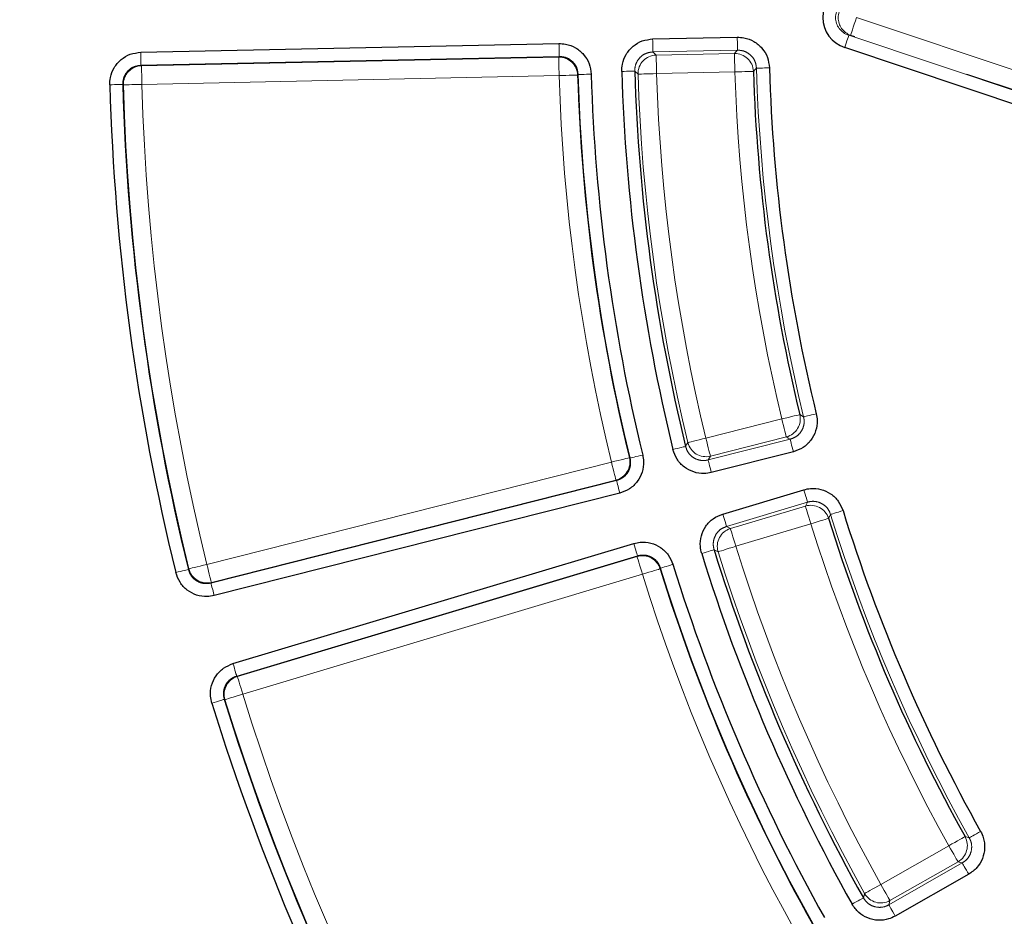
# Model space of a CAD drawing. Units: millimetres. Extents: x -134 to 8040, y -17 to 2100.
# Drawn here: x 608 to 661, y 1115 to 1163 of the extents above; entities that cross this region are included whole.
import ezdxf

# ---------------------------------------------------------------- set-up
doc = ezdxf.new("R2010")
doc.units = ezdxf.units.MM
doc.linetypes.add('PHANTOM', pattern=[12.7, 6.35, -1.27, 1.27, -1.27, 1.27, -1.27])

msp = doc.modelspace()

# ---------------------------------------------------------------- linework, layer by layer
at = {"color": 8, "linetype": 'PHANTOM', "lineweight": 18, "ltscale": 5}
for p, q in [((652.645669, 1163.332037), (689.003757, 1151.178413)), ((652.329406, 1162.385932), (652.236848, 1162.386011)), ((652.236848, 1162.386011), (688.641331, 1150.216879)), ((688.687498, 1150.232309), (652.329406, 1162.385932)), ((646.251707, 1161.581835), (641.704342, 1161.486468)), ((641.878477, 1161.320959), (646.087735, 1161.409234)), ((636.667749, 1161.240957), (614.178448, 1160.769315)), ((614.20854, 1160.740669), (636.639363, 1161.211085)), ((646.108648, 1160.41189), (641.899398, 1160.323614)), ((636.660284, 1160.21374), (614.229462, 1159.743324)), ((637.685782, 1160.273464), (637.657388, 1160.243879)), ((613.232298, 1159.714864), (613.202198, 1159.743748)), ((644.551291, 1140.713428), (648.632808, 1141.746317)), ((648.877537, 1140.779239), (644.796027, 1139.746351)), ((644.672102, 1139.540534), (649.081467, 1140.656392)), ((617.721072, 1133.923631), (639.471172, 1139.427827)), ((640.44047, 1139.663606), (640.475704, 1139.642625)), ((617.944396, 1132.920943), (639.751202, 1138.439489)), ((639.715909, 1138.460749), (617.965801, 1132.956553)), ((650.01694, 1137.272056), (645.660444, 1135.964926)), ((645.87248, 1135.851971), (649.905054, 1137.061912)), ((650.191738, 1136.106429), (646.159163, 1134.89649)), ((640.872641, 1134.382372), (619.327305, 1127.91788)), ((619.363962, 1127.898318), (640.85327, 1134.346002)), ((616.730815, 1133.650377), (616.752169, 1133.68622)), ((641.139953, 1133.390519), (619.650646, 1126.942837)), ((642.112202, 1133.722126), (642.092741, 1133.686028)), ((619.327305, 1127.91788), (619.363962, 1127.898318)), ((618.697359, 1126.64893), (618.660627, 1126.668719)), ((653.955205, 1116.708205), (657.612248, 1118.794267)), ((654.385066, 1115.610254), (658.335863, 1117.863884)), ((658.106519, 1117.927765), (654.449476, 1115.841703))]:
    msp.add_line(p, q, dxfattribs=at)
at = {"color": 7, "linetype": 'Continuous', "lineweight": 25, "ltscale": 5}
for p, q in [((614.163807, 1161.467456), (636.653109, 1161.939098)), ((641.689702, 1162.184609), (646.237067, 1162.279976)), ((688.419948, 1149.554606), (652.015469, 1161.723738)), ((649.252786, 1139.979438), (644.843413, 1138.86358)), ((639.922521, 1137.762535), (618.115714, 1132.243988)), ((645.459762, 1136.633762), (649.816258, 1137.940892)), ((619.126624, 1128.586718), (640.67196, 1135.051211)), ((658.681853, 1117.257332), (654.731056, 1115.003703))]:
    msp.add_line(p, q, dxfattribs=at)
at = {"color": 8, "linetype": 'PHANTOM', "lineweight": 18, "ltscale": 25}
for p, q in [((640.728107, 1160.460257), (640.902302, 1160.29297)), ((649.60233, 1141.981171), (649.805828, 1141.860103)), ((644.99396, 1134.71515), (645.206525, 1134.600499)), ((658.48375, 1119.279673), (658.712199, 1119.21739))]:
    msp.add_line(p, q, dxfattribs=at)
at = {"color": 8, "linetype": 'PHANTOM', "lineweight": 18, "ltscale": 5, "flags": 128}
for points in [[(652.645669, 1163.332037), (652.586533, 1163.155135), (652.529477, 1162.984442), (652.476496, 1162.825949), (652.429453, 1162.68522), (652.390002, 1162.567193), (652.359522, 1162.476012), (652.339085, 1162.414876), (652.329406, 1162.385932)], [(636.653109, 1161.939098), (636.655843, 1161.80856), (636.658488, 1161.682604), (636.66094, 1161.56565), (636.663115, 1161.461804), (636.664948, 1161.374711), (636.666356, 1161.307427), (636.667302, 1161.262315), (636.667749, 1161.240957)], [(641.689702, 1162.184609), (641.692436, 1162.054071), (641.695081, 1161.928115), (641.697532, 1161.811161), (641.699708, 1161.707315), (641.701533, 1161.620222), (641.702949, 1161.552938), (641.703895, 1161.507826), (641.704342, 1161.486468)], [(646.237067, 1162.279976), (646.239808, 1162.149438), (646.242446, 1162.023482), (646.244905, 1161.906528), (646.24708, 1161.802682), (646.248906, 1161.715589), (646.250314, 1161.648305), (646.25126, 1161.603193), (646.251707, 1161.581835)], [(652.236848, 1162.386011), (652.230075, 1162.36575), (652.21577, 1162.322955), (652.194432, 1162.259128), (652.166812, 1162.17651), (652.133888, 1162.077999), (652.096799, 1161.967054), (652.056857, 1161.847569), (652.015469, 1161.723738)], [(614.163807, 1161.467456), (614.166542, 1161.336918), (614.169187, 1161.210961), (614.171638, 1161.094008), (614.173813, 1160.990162), (614.175639, 1160.903069), (614.177054, 1160.835785), (614.178001, 1160.790673), (614.178448, 1160.769315)], [(641.704342, 1161.486468), (641.796431, 1161.398906), (641.878477, 1161.320959)], [(646.087735, 1161.409234), (646.164893, 1161.49049), (646.251707, 1161.581835)], [(646.108648, 1160.41189), (646.104737, 1160.598373), (646.100967, 1160.77831), (646.097458, 1160.945387), (646.094351, 1161.093738), (646.091743, 1161.218157), (646.089724, 1161.314277), (646.088375, 1161.378723), (646.087735, 1161.409234)], [(636.639363, 1161.211085), (636.648758, 1161.220971), (636.667749, 1161.240957)], [(636.660284, 1160.21374), (636.656372, 1160.400223), (636.652595, 1160.580161), (636.649093, 1160.747237), (636.645979, 1160.895588), (636.643371, 1161.020007), (636.641359, 1161.116127), (636.640003, 1161.180573), (636.639363, 1161.211085)], [(641.899398, 1160.323614), (641.895487, 1160.510097), (641.891709, 1160.690035), (641.888207, 1160.857111), (641.885093, 1161.005462), (641.882485, 1161.129881), (641.880474, 1161.226001), (641.879118, 1161.290447), (641.878477, 1161.320959)], [(614.178448, 1160.769315), (614.198542, 1160.750188), (614.20854, 1160.740669)], [(614.229462, 1159.743324), (614.22555, 1159.929807), (614.221773, 1160.109745), (614.218271, 1160.276821), (614.215157, 1160.425173), (614.212549, 1160.549592), (614.21053, 1160.645711), (614.209181, 1160.710158), (614.20854, 1160.740669)], [(640.728107, 1160.460257), (640.706754, 1160.459639), (640.661656, 1160.458333), (640.594384, 1160.456386), (640.507309, 1160.453865), (640.403485, 1160.450859), (640.286549, 1160.447474), (640.160619, 1160.443829), (640.030107, 1160.440051)], [(647.10573, 1160.442982), (647.075227, 1160.442031), (647.010794, 1160.440022), (646.914704, 1160.437025), (646.790317, 1160.433146), (646.642006, 1160.428522), (646.474971, 1160.423313), (646.295084, 1160.417704), (646.108648, 1160.41189)], [(647.269762, 1160.613752), (647.178887, 1160.519187), (647.10573, 1160.442982)], [(647.967754, 1160.634236), (647.837243, 1160.630406), (647.711313, 1160.62671), (647.594384, 1160.623279), (647.49056, 1160.620232), (647.403485, 1160.617677), (647.336221, 1160.615703), (647.291115, 1160.614379), (647.269762, 1160.613752)], [(637.657388, 1160.243879), (637.626885, 1160.242957), (637.562452, 1160.241009), (637.466355, 1160.238105), (637.341967, 1160.234345), (637.193649, 1160.229862), (637.026614, 1160.224813), (636.84672, 1160.219375), (636.660284, 1160.21374)], [(638.383767, 1160.294361), (638.253255, 1160.290453), (638.127326, 1160.286683), (638.010404, 1160.283183), (637.90658, 1160.280074), (637.819505, 1160.277468), (637.752241, 1160.275454), (637.707135, 1160.274103), (637.685782, 1160.273464)], [(641.899398, 1160.323614), (641.712962, 1160.317884), (641.533068, 1160.312355), (641.366033, 1160.307222), (641.217722, 1160.302664), (641.093335, 1160.298841), (640.997237, 1160.295887), (640.932805, 1160.293907), (640.902302, 1160.29297)], [(613.202198, 1159.743748), (613.180845, 1159.743144), (613.135739, 1159.741867), (613.068468, 1159.739963), (612.981393, 1159.737499), (612.877561, 1159.73456), (612.760632, 1159.731251), (612.634695, 1159.727686), (612.504183, 1159.723993)], [(614.229462, 1159.743324), (614.043011, 1159.738003), (613.863109, 1159.732868), (613.69606, 1159.7281), (613.547741, 1159.723867), (613.423339, 1159.720316), (613.327241, 1159.717573), (613.262808, 1159.715734), (613.232298, 1159.714864)], [(649.60233, 1141.981171), (649.572669, 1141.973987), (649.510017, 1141.95881), (649.416579, 1141.936177), (649.295634, 1141.906877), (649.151421, 1141.871945), (648.989006, 1141.832603), (648.814088, 1141.790231), (648.632808, 1141.746317)], [(650.484196, 1142.025744), (650.357349, 1141.994772), (650.234966, 1141.964888), (650.121322, 1141.93714), (650.020419, 1141.912501), (649.935796, 1141.891836), (649.870417, 1141.875874), (649.826585, 1141.865169), (649.805828, 1141.860103)], [(648.877537, 1140.779239), (648.87005, 1140.808826), (648.854239, 1140.871316), (648.830651, 1140.964519), (648.800118, 1141.085162), (648.763715, 1141.22901), (648.722722, 1141.391018), (648.678562, 1141.565494), (648.632808, 1141.746317)], [(649.081467, 1140.656392), (648.973508, 1140.721397), (648.877537, 1140.779239)], [(643.458373, 1140.270596), (643.437623, 1140.26552), (643.393791, 1140.254799), (643.328419, 1140.23881), (643.243803, 1140.218112), (643.142907, 1140.193434), (643.029279, 1140.165639), (642.906903, 1140.135707), (642.780072, 1140.104684)], [(643.458373, 1140.270596), (643.526702, 1140.385484), (643.581873, 1140.478141)], [(644.551291, 1140.713428), (644.370033, 1140.669435), (644.195131, 1140.626985), (644.03273, 1140.58757), (643.888532, 1140.55257), (643.767601, 1140.523219), (643.674171, 1140.500543), (643.611527, 1140.485338), (643.581873, 1140.478141)], [(644.796027, 1139.746351), (644.78854, 1139.775937), (644.772722, 1139.838427), (644.749141, 1139.93163), (644.718608, 1140.052273), (644.682205, 1140.196122), (644.641204, 1140.358127), (644.597052, 1140.532605), (644.551291, 1140.713428)], [(649.081467, 1140.656392), (649.086712, 1140.635684), (649.097784, 1140.591939), (649.114295, 1140.526698), (649.135663, 1140.442248), (649.161144, 1140.341553), (649.189843, 1140.228148), (649.220748, 1140.106014), (649.252786, 1139.979438)], [(641.154169, 1139.807866), (641.027308, 1139.776969), (640.904902, 1139.747157), (640.791243, 1139.719476), (640.690325, 1139.694897), (640.605687, 1139.674283), (640.5403, 1139.658357), (640.496461, 1139.647681), (640.475704, 1139.642625)], [(644.796027, 1139.746351), (644.737622, 1139.649409), (644.672102, 1139.540534)], [(640.44047, 1139.663606), (640.410817, 1139.656392), (640.348187, 1139.641158), (640.254764, 1139.618433), (640.133849, 1139.58902), (639.989665, 1139.553949), (639.827287, 1139.514451), (639.652407, 1139.471912), (639.471172, 1139.427827)], [(639.715909, 1138.460749), (639.708421, 1138.490334), (639.692603, 1138.552825), (639.669015, 1138.646026), (639.63849, 1138.76667), (639.602086, 1138.91052), (639.561086, 1139.072526), (639.516933, 1139.247003), (639.471172, 1139.427827)], [(644.672102, 1139.540534), (644.67734, 1139.519825), (644.688411, 1139.476081), (644.704922, 1139.41084), (644.726297, 1139.326389), (644.751778, 1139.225695), (644.780478, 1139.112291), (644.811383, 1138.990158), (644.843413, 1138.86358)], [(639.751202, 1138.439489), (639.727584, 1138.453712), (639.715909, 1138.460749)], [(639.751202, 1138.439489), (639.756447, 1138.418778), (639.767519, 1138.375036), (639.784029, 1138.309793), (639.805398, 1138.225344), (639.830879, 1138.12465), (639.859578, 1138.011244), (639.890483, 1137.889111), (639.922521, 1137.762535)], [(649.816258, 1137.940892), (649.853787, 1137.815834), (649.889989, 1137.695165), (649.923606, 1137.583119), (649.953461, 1137.483633), (649.978495, 1137.400196), (649.997837, 1137.335736), (650.010801, 1137.292517), (650.01694, 1137.272056)], [(649.905054, 1137.061912), (649.957693, 1137.160831), (650.01694, 1137.272056)], [(650.191738, 1136.106429), (650.138131, 1136.285085), (650.086409, 1136.457471), (650.038383, 1136.617533), (649.995743, 1136.759659), (649.95998, 1136.878855), (649.932346, 1136.970938), (649.913824, 1137.032681), (649.905054, 1137.061912)], [(645.459762, 1136.633762), (645.497284, 1136.508704), (645.533493, 1136.388035), (645.56711, 1136.275989), (645.596957, 1136.176504), (645.621999, 1136.093065), (645.641333, 1136.028606), (645.654304, 1135.985387), (645.660444, 1135.964926)], [(651.256672, 1136.611245), (651.194377, 1136.495834), (651.144242, 1136.402848)], [(651.923812, 1136.817514), (651.799067, 1136.778946), (651.67871, 1136.741731), (651.566944, 1136.707177), (651.467717, 1136.676495), (651.384486, 1136.650763), (651.320195, 1136.630883), (651.277086, 1136.617554), (651.256672, 1136.611245)], [(651.144242, 1136.402848), (651.115103, 1136.393781), (651.053554, 1136.374626), (650.961755, 1136.346058), (650.842934, 1136.309081), (650.701246, 1136.264989), (650.541684, 1136.215332), (650.369837, 1136.161854), (650.191738, 1136.106429)], [(645.660444, 1135.964926), (645.772582, 1135.905157), (645.87248, 1135.851971)], [(646.159163, 1134.89649), (646.105556, 1135.075146), (646.053834, 1135.24753), (646.005808, 1135.407594), (645.963168, 1135.549718), (645.927406, 1135.668914), (645.899771, 1135.761), (645.881249, 1135.822741), (645.87248, 1135.851971)], [(640.67196, 1135.051211), (640.709481, 1134.926151), (640.745691, 1134.805481), (640.779308, 1134.693438), (640.809155, 1134.59395), (640.834189, 1134.510513), (640.85353, 1134.446054), (640.866502, 1134.402835), (640.872641, 1134.382372)], [(644.99396, 1134.71515), (644.973545, 1134.708849), (644.930436, 1134.695537), (644.86613, 1134.675683), (644.782892, 1134.649984), (644.68365, 1134.619342), (644.571877, 1134.584832), (644.451498, 1134.547665), (644.326745, 1134.509147)], [(646.159163, 1134.89649), (645.981035, 1134.841145), (645.809165, 1134.787743), (645.649581, 1134.73816), (645.507878, 1134.69413), (645.389034, 1134.657205), (645.297221, 1134.628681), (645.235664, 1134.609553), (645.206525, 1134.600499)], [(617.721072, 1133.923631), (617.539904, 1133.87924), (617.365098, 1133.836407), (617.202787, 1133.796635), (617.058671, 1133.761322), (616.9378, 1133.731704), (616.844422, 1133.708823), (616.781807, 1133.693482), (616.752169, 1133.68622)], [(617.965801, 1132.956553), (617.958321, 1132.986137), (617.942503, 1133.048629), (617.918915, 1133.141832), (617.88839, 1133.262473), (617.851986, 1133.406324), (617.810986, 1133.568329), (617.766833, 1133.742807), (617.721072, 1133.923631)], [(640.85327, 1134.346002), (640.859677, 1134.358039), (640.872641, 1134.382372)], [(640.85327, 1134.346002), (640.862039, 1134.316772), (640.880568, 1134.25503), (640.908195, 1134.162945), (640.943958, 1134.043749), (640.986605, 1133.901623), (641.034624, 1133.741561), (641.086354, 1133.569175), (641.139953, 1133.390519)], [(642.112202, 1133.722126), (642.132601, 1133.728448), (642.175703, 1133.741801), (642.239987, 1133.761718), (642.323202, 1133.787501), (642.422414, 1133.81824), (642.53415, 1133.852861), (642.654492, 1133.890148), (642.779215, 1133.92879)], [(616.730815, 1133.650377), (616.710073, 1133.645288), (616.666249, 1133.634539), (616.600885, 1133.618507), (616.516283, 1133.597755), (616.415402, 1133.57301), (616.301796, 1133.545143), (616.179435, 1133.515132), (616.052626, 1133.484028)], [(642.092741, 1133.686028), (642.063594, 1133.676988), (642.00203, 1133.657893), (641.910201, 1133.629413), (641.791342, 1133.592547), (641.649617, 1133.548593), (641.490004, 1133.499089), (641.318104, 1133.445775), (641.139953, 1133.390519)], [(617.965801, 1132.956553), (617.958693, 1132.944719), (617.944396, 1132.920943)], [(617.944396, 1132.920943), (617.949641, 1132.900232), (617.960705, 1132.856489), (617.977216, 1132.791247), (617.998591, 1132.706796), (618.024072, 1132.606102), (618.052772, 1132.492698), (618.083677, 1132.370564), (618.115714, 1132.243988)], [(619.126624, 1128.586718), (619.164145, 1128.461656), (619.200355, 1128.340987), (619.233972, 1128.228945), (619.263819, 1128.129457), (619.288853, 1128.046018), (619.308195, 1127.98156), (619.321166, 1127.938339), (619.327305, 1127.91788)], [(619.363962, 1127.898318), (619.372732, 1127.869086), (619.391254, 1127.807346), (619.418881, 1127.715261), (619.454651, 1127.596063), (619.49729, 1127.453939), (619.545317, 1127.293875), (619.597039, 1127.121491), (619.650646, 1126.942837)], [(617.993279, 1126.463146), (618.118061, 1126.501584), (618.238463, 1126.538673), (618.350259, 1126.573113), (618.449523, 1126.60369), (618.532776, 1126.629335), (618.597089, 1126.649146), (618.640213, 1126.662431), (618.660627, 1126.668719)], [(619.650646, 1126.942837), (619.472398, 1126.887882), (619.300409, 1126.834856), (619.140713, 1126.785622), (618.998914, 1126.741906), (618.879995, 1126.705238), (618.788122, 1126.676915), (618.72652, 1126.657923), (618.697359, 1126.64893)], [(658.48375, 1119.279673), (658.457084, 1119.264824), (658.400773, 1119.233457), (658.316782, 1119.186675), (658.208063, 1119.12612), (658.078431, 1119.05392), (657.932437, 1118.972604), (657.7752, 1118.885027), (657.612248, 1118.794267)], [(659.321627, 1119.558291), (659.207678, 1119.494551), (659.09773, 1119.433047), (658.995634, 1119.375938), (658.904983, 1119.325229), (658.828958, 1119.282701), (658.770225, 1119.249848), (658.730848, 1119.22782), (658.712199, 1119.21739)], [(658.106519, 1117.927765), (658.091402, 1117.954274), (658.059462, 1118.010265), (658.011823, 1118.093775), (657.950162, 1118.201872), (657.876639, 1118.330759), (657.793841, 1118.475919), (657.704665, 1118.632251), (657.612248, 1118.794267)], [(658.335863, 1117.863884), (658.214456, 1117.897672), (658.106519, 1117.927765)], [(658.335863, 1117.863884), (658.34645, 1117.845328), (658.36881, 1117.806134), (658.402151, 1117.747677), (658.445312, 1117.672009), (658.496781, 1117.581786), (658.554739, 1117.480175), (658.61716, 1117.370745), (658.681853, 1117.257332)], [(653.955205, 1116.708205), (653.792291, 1116.617372), (653.635098, 1116.529727), (653.489141, 1116.448344), (653.359538, 1116.376085), (653.250849, 1116.315482), (653.166874, 1116.268662), (653.110577, 1116.237273), (653.083919, 1116.222409)], [(654.449476, 1115.841703), (654.434359, 1115.868212), (654.402419, 1115.924203), (654.35478, 1116.007713), (654.293119, 1116.11581), (654.219604, 1116.244697), (654.136798, 1116.389857), (654.047622, 1116.546189), (653.955205, 1116.708205)], [(653.020373, 1115.989411), (653.001732, 1115.978972), (652.962363, 1115.95693), (652.903645, 1115.92405), (652.827634, 1115.881493), (652.737005, 1115.830747), (652.634932, 1115.773601), (652.525006, 1115.712052), (652.41108, 1115.648263)], [(653.020373, 1115.989411), (653.055518, 1116.11838), (653.083919, 1116.222409)], [(654.449476, 1115.841703), (654.419108, 1115.732682), (654.385066, 1115.610254)], [(654.385066, 1115.610254), (654.395646, 1115.591699), (654.418005, 1115.552505), (654.451354, 1115.494048), (654.494515, 1115.41838), (654.545976, 1115.32816), (654.603942, 1115.226549), (654.666363, 1115.117115), (654.731056, 1115.003703)]]:
    msp.add_lwpolyline(points, dxfattribs=at)
at = {"color": 7, "linetype": 'Continuous', "lineweight": 25, "ltscale": 25}
msp.add_circle((737.444064, 1163.253994), 380.419561, dxfattribs=at)
at = {"color": 8, "linetype": 'PHANTOM', "lineweight": 18, "ltscale": 25}
for centre, radius, start, end in [((737.444064, 1163.253994), 379.990244, 188.37129486, 171.62870514), ((737.444064, 1163.253994), 377.995116, 188.37129486, 171.62870514), ((652.674283, 1163.332012), 1.006979, 109.9310144, 249.971553), ((646.10313, 1160.406074), 1.003278, 2.1082402, 90.8792674), ((636.654762, 1160.207933), 1.00327, 2.0532877, 90.8794621), ((641.905288, 1160.318018), 1.003299, 91.5312899, 181.4306064), ((614.235334, 1159.73773), 1.003297, 91.5303098, 181.3059647), ((737.446766, 1163.260139), 91.382515, 181.78610857, 193.61673594), ((737.446766, 1163.260139), 90.215827, 181.68095269, 193.72189182), ((737.446766, 1163.260139), 100.832515, 181.73131026, 193.67153425), ((737.446766, 1163.260139), 99.805681, 181.71482638, 193.68801813), ((737.446766, 1163.260139), 96.590049, 181.76035768, 193.64248683), ((737.446766, 1163.260139), 95.592485, 181.76035768, 193.64248683), ((737.446766, 1163.260139), 124.265049, 181.63486736, 193.76797715), ((737.446766, 1163.260139), 123.267485, 181.63486736, 193.76797715), ((648.625942, 1141.750456), 1.003276, 284.5233203, 13.2947782), ((644.555491, 1140.720394), 1.003304, 193.9724418, 283.8714485), ((639.464311, 1139.431958), 1.003268, 284.523552, 13.349698), ((650.187975, 1136.099359), 1.003271, 17.6078269, 106.3795215), ((737.446766, 1163.260139), 90.215827, 197.18095269, 209.22189182), ((737.446766, 1163.260139), 91.382515, 197.28610857, 209.11673594), ((646.166326, 1134.892679), 1.003289, 107.0306511, 196.9311156), ((737.446766, 1163.260139), 96.590049, 197.26035768, 209.14248683), ((737.446766, 1163.260139), 95.592485, 197.26035768, 209.14248683), ((641.136191, 1133.383459), 1.003262, 17.552843, 106.3797302), ((617.725251, 1133.930585), 1.003296, 194.0968763, 283.8723937), ((737.446766, 1163.260139), 100.832515, 197.23131026, 209.17153425), ((737.446766, 1163.260139), 99.805681, 197.21482638, 209.18801813), ((619.657808, 1126.939013), 1.0033, 107.0304244, 196.8058053), ((737.446766, 1163.260139), 124.265049, 197.13486736, 209.26797715), ((737.446766, 1163.260139), 123.267485, 197.13486736, 209.26797715), ((657.604536, 1118.79642), 1.003269, 300.0229916, 28.7950246), ((653.957388, 1116.716043), 1.003305, 209.4726257, 299.3713166), ((737.444064, 1163.253994), 309.754336, 188.92962149, 351.01665311)]:
    msp.add_arc(centre, radius, start, end, dxfattribs=at)
at = {"color": 7, "linetype": 'Continuous', "lineweight": 25, "ltscale": 25}
for radius, start, end in [(97.457468, 181.6581768, 193.74466771), (96.759173, 181.6581768, 193.74466771), (90.384951, 181.78610857, 193.61673594), (89.517532, 181.68095269, 193.72189182), (99.834951, 181.73131026, 193.67153425), (99.107386, 181.71482638, 193.68801813), (124.992614, 181.62116219, 193.78168232), (124.294319, 181.62116219, 193.78168232), (89.517532, 197.18095269, 209.22189182), (90.384951, 197.28610857, 209.11673594), (97.457468, 197.1581768, 209.24466771), (96.759173, 197.1581768, 209.24466771), (99.107386, 197.21482638, 209.18801813), (99.834951, 197.23131026, 209.17153425), (124.992614, 197.12116219, 209.28168232), (124.294319, 197.12116219, 209.28168232)]:
    msp.add_arc((737.446766, 1163.260139), radius, start, end, dxfattribs=at)
msp.add_ellipse((652.579329, 1163.332093), major_axis=(-1.741066, 0.001476), ratio=0.976412782, start_param=5.041369049, end_param=7.525001566, dxfattribs=at)
at = {"color": 8, "linetype": 'PHANTOM', "lineweight": 18, "ltscale": 25}
msp.add_ellipse((652.579329, 1163.332093), major_axis=(1.057578, -0.000897), ratio=0.945556755, start_param=1.899776395, end_param=4.383408912, dxfattribs=at)
at = {"color": 7, "linetype": 'Continuous', "lineweight": 25, "ltscale": 5}
for points, knots in [([(636.653109, 1161.939098), (636.773493, 1161.934034), (637.083683, 1161.920987), (637.561302, 1161.734772), (638.002964, 1161.364801), (638.310524, 1160.8652), (638.359354, 1160.484633), (638.383767, 1160.294361)], [0, 0, 0, 0, 0.136614011, 0.352008784, 0.567636193, 0.783830604, 1, 1, 1, 1]), ([(640.030107, 1160.440051), (640.035152, 1160.570067), (640.047568, 1160.890021), (640.241985, 1161.375064), (640.615784, 1161.813393), (641.11818, 1162.116487), (641.499202, 1162.161903), (641.689702, 1162.184609)], [0, 0, 0, 0, 0.145849527, 0.358915764, 0.572231834, 0.786127894, 1, 1, 1, 1]), ([(646.237067, 1162.279976), (646.357785, 1162.274878), (646.668312, 1162.261765), (647.14614, 1162.075134), (647.587582, 1161.704903), (647.894856, 1161.205123), (647.943456, 1160.824524), (647.967754, 1160.634236)], [0, 0, 0, 0, 0.136939762, 0.352252363, 0.567797884, 0.783912146, 1, 1, 1, 1]), ([(612.504183, 1159.723993), (612.509274, 1159.85364), (612.521822, 1160.173216), (612.716086, 1160.657915), (613.089899, 1161.096239), (613.592291, 1161.399333), (613.97331, 1161.444749), (614.163807, 1161.467456)], [0, 0, 0, 0, 0.145500808, 0.358654786, 0.572059776, 0.786043148, 1, 1, 1, 1]), ([(650.484196, 1142.025744), (650.505387, 1141.906791), (650.559899, 1141.600806), (650.481297, 1141.093884), (650.215571, 1140.582678), (649.794287, 1140.17437), (649.433279, 1140.044413), (649.252786, 1139.979438)], [0, 0, 0, 0, 0.136939693, 0.352252438, 0.567798358, 0.783912666, 1, 1, 1, 1]), ([(641.154169, 1139.807866), (641.175251, 1139.689235), (641.229572, 1139.383561), (641.151036, 1138.876979), (640.885304, 1138.365773), (640.464023, 1137.957464), (640.103014, 1137.827509), (639.922521, 1137.762535)], [0, 0, 0, 0, 0.136613348, 0.352008785, 0.56763546, 0.783831366, 1, 1, 1, 1]), ([(644.843413, 1138.86358), (644.715405, 1138.840267), (644.400392, 1138.782896), (643.884701, 1138.867334), (643.375657, 1139.137025), (642.970684, 1139.5616), (642.843607, 1139.923664), (642.780072, 1140.104684)], [0, 0, 0, 0, 0.145848787, 0.358916255, 0.572232977, 0.786129824, 1, 1, 1, 1]), ([(649.816258, 1137.940892), (649.93395, 1137.968241), (650.236689, 1138.03859), (650.747015, 1137.98644), (651.271342, 1137.747646), (651.700997, 1137.348154), (651.849543, 1136.994387), (651.923812, 1136.817514)], [0, 0, 0, 0, 0.136940622, 0.352253274, 0.567799315, 0.78391225, 1, 1, 1, 1]), ([(644.326745, 1134.509147), (644.29686, 1134.635783), (644.223316, 1134.947417), (644.281044, 1135.466776), (644.524112, 1135.989056), (644.927235, 1136.415387), (645.282261, 1136.560974), (645.459762, 1136.633762)], [0, 0, 0, 0, 0.14584943, 0.358915905, 0.572233151, 0.786129822, 1, 1, 1, 1]), ([(640.67196, 1135.051211), (640.78932, 1135.078502), (641.091716, 1135.148823), (641.601727, 1135.097021), (642.126195, 1134.858531), (642.556081, 1134.459294), (642.70484, 1134.105618), (642.779215, 1133.92879)], [0, 0, 0, 0, 0.136615052, 0.352009533, 0.567635882, 0.783830115, 1, 1, 1, 1]), ([(618.115714, 1132.243988), (617.988069, 1132.220718), (617.673431, 1132.163357), (617.158058, 1132.247393), (616.648838, 1132.516755), (616.243596, 1132.94107), (616.11628, 1133.303049), (616.052626, 1133.484028)], [0, 0, 0, 0, 0.145502657, 0.358656119, 0.572059397, 0.786042931, 1, 1, 1, 1]), ([(617.993279, 1126.463146), (617.963539, 1126.589439), (617.890229, 1126.900746), (617.947902, 1127.41973), (618.190973, 1127.942013), (618.594098, 1128.368341), (618.949122, 1128.513929), (619.126624, 1128.586718)], [0, 0, 0, 0, 0.1455008442, 0.3586548099, 0.5720595861, 0.7860423895, 1, 1, 1, 1]), ([(659.321627, 1119.558291), (659.373841, 1119.449329), (659.508151, 1119.169044), (659.567862, 1118.659549), (659.448425, 1118.095923), (659.151571, 1117.589883), (658.83842, 1117.368178), (658.681853, 1117.257332)], [0, 0, 0, 0, 0.136939425, 0.352252158, 0.567797971, 0.783911512, 1, 1, 1, 1]), ([(654.731056, 1115.003703), (654.613932, 1114.947029), (654.325707, 1114.807562), (653.806206, 1114.751117), (653.243603, 1114.874959), (652.739898, 1115.175872), (652.520681, 1115.490806), (652.41108, 1115.648263)], [0, 0, 0, 0, 0.14584981, 0.358916178, 0.572232794, 0.786129324, 1, 1, 1, 1])]:
    msp.add_open_spline(points, degree=3, knots=knots, dxfattribs=at)
at = {"color": 8, "linetype": 'PHANTOM', "lineweight": 18, "ltscale": 5}
for points, knots in [([(641.704342, 1161.486468), (641.591987, 1161.473485), (641.36753, 1161.447548), (641.071174, 1161.269657), (640.851166, 1161.011448), (640.737464, 1160.725411), (640.730814, 1160.536944), (640.728107, 1160.460257)], [0, 0, 0, 0, 0.214184631, 0.42788567, 0.64086176, 0.853865657, 1, 1, 1, 1]), ([(647.269762, 1160.613752), (647.255831, 1160.725977), (647.227999, 1160.950177), (647.047635, 1161.244976), (646.787578, 1161.462852), (646.505823, 1161.57198), (646.32291, 1161.579073), (646.251707, 1161.581835)], [0, 0, 0, 0, 0.21639393, 0.432308913, 0.647521303, 0.862789699, 1, 1, 1, 1]), ([(637.685782, 1160.273464), (637.671785, 1160.38568), (637.643822, 1160.609863), (637.463282, 1160.904551), (637.203096, 1161.122278), (636.921465, 1161.231158), (636.738752, 1161.238214), (636.667749, 1161.240957)], [0, 0, 0, 0, 0.2164749779, 0.4324717937, 0.6477664635, 0.8631208487, 1, 1, 1, 1]), ([(614.178448, 1160.769315), (614.066093, 1160.756331), (613.841636, 1160.730393), (613.545279, 1160.552506), (613.32528, 1160.294289), (613.211653, 1160.008463), (613.204929, 1159.820218), (613.202198, 1159.743748)], [0, 0, 0, 0, 0.214272372, 0.428060999, 0.641121582, 0.854215387, 1, 1, 1, 1]), ([(649.081467, 1140.656392), (649.188003, 1140.69432), (649.400841, 1140.770093), (649.649529, 1141.010078), (649.805839, 1141.311188), (649.851294, 1141.609896), (649.818567, 1141.789996), (649.805828, 1141.860103)], [0, 0, 0, 0, 0.216393842, 0.43231342, 0.647524432, 0.862792305, 1, 1, 1, 1]), ([(643.458373, 1140.270596), (643.495445, 1140.163741), (643.569507, 1139.950271), (643.807517, 1139.699628), (644.107343, 1139.540949), (644.411245, 1139.492081), (644.596658, 1139.526521), (644.672102, 1139.540534)], [0, 0, 0, 0, 0.214185541, 0.42788883, 0.64085951, 0.853866222, 1, 1, 1, 1]), ([(639.751202, 1138.439489), (639.857738, 1138.477416), (640.070575, 1138.553188), (640.319255, 1138.793178), (640.475578, 1139.094282), (640.520993, 1139.392792), (640.488378, 1139.572708), (640.475704, 1139.642625)], [0, 0, 0, 0, 0.216475773, 0.43247292, 0.647767876, 0.863119924, 1, 1, 1, 1]), ([(651.256672, 1136.611245), (651.213258, 1136.715665), (651.126526, 1136.924275), (650.873937, 1137.160148), (650.565113, 1137.300606), (650.264443, 1137.330466), (650.086289, 1137.288422), (650.01694, 1137.272056)], [0, 0, 0, 0, 0.216392978, 0.432309743, 0.647523886, 0.862794351, 1, 1, 1, 1]), ([(645.660444, 1135.964926), (645.555644, 1135.922389), (645.346282, 1135.837411), (645.108241, 1135.586794), (644.965244, 1135.279179), (644.932116, 1134.973161), (644.976073, 1134.789772), (644.99396, 1134.71515)], [0, 0, 0, 0, 0.2141859886, 0.4278870224, 0.6408618273, 0.85386526, 1, 1, 1, 1]), ([(642.112202, 1133.722126), (642.068726, 1133.82652), (641.98187, 1134.035078), (641.729137, 1134.270798), (641.42023, 1134.411073), (641.119746, 1134.440735), (640.941795, 1134.398705), (640.872641, 1134.382372)], [0, 0, 0, 0, 0.216474047, 0.432473484, 0.647769326, 0.863120327, 1, 1, 1, 1]), ([(616.730815, 1133.650377), (616.767961, 1133.543547), (616.842167, 1133.330132), (617.08033, 1133.079633), (617.380265, 1132.921156), (617.683978, 1132.87252), (617.869168, 1132.906955), (617.944396, 1132.920943)], [0, 0, 0, 0, 0.21427438, 0.428058935, 0.641123486, 0.854216735, 1, 1, 1, 1]), ([(619.327305, 1127.91788), (619.222506, 1127.875343), (619.013142, 1127.790367), (618.775104, 1127.539748), (618.632103, 1127.232133), (618.599007, 1126.926336), (618.642827, 1126.743138), (618.660627, 1126.668719)], [0, 0, 0, 0, 0.2142725692, 0.4280615063, 0.641122123, 0.8542148681, 1, 1, 1, 1]), ([(658.335863, 1117.863884), (658.428389, 1117.928902), (658.613236, 1118.058797), (658.788746, 1118.356513), (658.858906, 1118.688443), (658.822882, 1118.988436), (658.743212, 1119.153238), (658.712199, 1119.21739)], [0, 0, 0, 0, 0.216393695, 0.432312219, 0.647525015, 0.862792712, 1, 1, 1, 1]), ([(653.020373, 1115.989411), (653.084656, 1115.896349), (653.213076, 1115.71044), (653.509405, 1115.532505), (653.840734, 1115.459733), (654.146643, 1115.493852), (654.31611, 1115.576588), (654.385066, 1115.610254)], [0, 0, 0, 0, 0.214188775, 0.427886712, 0.640860375, 0.853864904, 1, 1, 1, 1])]:
    msp.add_open_spline(points, degree=3, knots=knots, dxfattribs=at)

doc.saveas('drawing.dxf')
